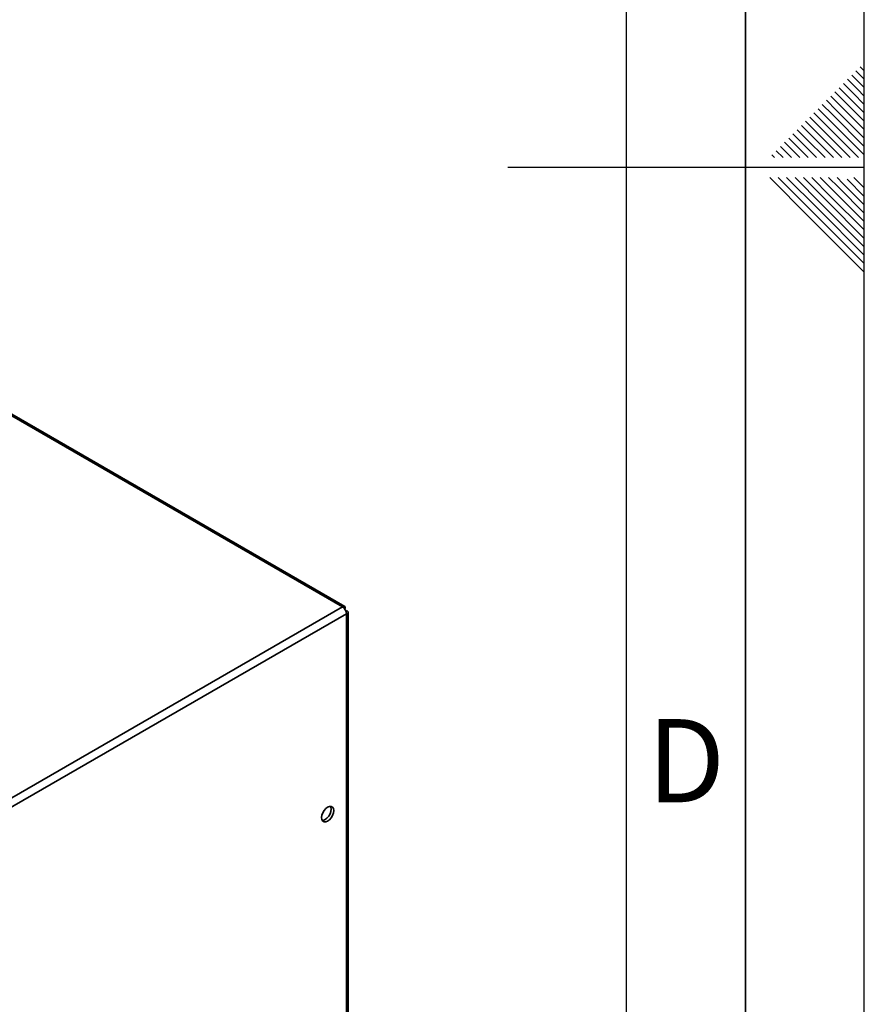
# Paper-space layout 'Blatt1' of a CAD drawing. Units: millimetres. Extents: x 0 to 4200, y 0 to 2970.
# Drawn here: x 3845 to 4200, y 1133 to 1547 of the extents above; entities that cross this region are included whole.
import ezdxf

# ---------------------------------------------------------------- set-up
doc = ezdxf.new("R2010")
doc.units = ezdxf.units.MM
doc.layers.add('61', color=7, linetype='Continuous')
doc.layers.add('62', color=7, linetype='Continuous')
doc.styles.add('SLDTEXTSTYLE0', font='TXT', dxfattribs={"width": 0.75})

psp = doc.layouts.new('Blatt1')

# ---------------------------------------------------------------- linework, layer by layer
at = {"color": 7, "linetype": 'Continuous', "lineweight": 35, "ltscale": 10}
for p, q in [((3980.49, 1300.09), (3594.83, 1522.72)), ((3981.39, 1300.35), (3596.23, 1522.69)), ((3796.36, 1193.79), (3980.49, 1300.09)), ((3797.99, 1190.98), (3982.12, 1297.27)), ((3981.62, 1299.44), (3981.36, 1299.29)), ((3981.36, 1299.29), (3981.62, 1299.44)), ((3982.12, 1298.57), (3981.86, 1298.43)), ((3982.12, 1107.26), (3982.12, 1297.27)), ((3982.79, 1108.2), (3982.79, 1297.92))]:
    psp.add_line(p, q, dxfattribs=at)
at = {"color": 7, "linetype": 'Continuous', "lineweight": 35, "ltscale": 10, "flags": 128}
for points in [[(3974.2, 1209.98), (3974.98, 1210.58), (3975.69, 1211.41), (3976.26, 1212.39), (3976.62, 1213.41), (3976.74, 1214.39), (3976.62, 1215.23), (3976.26, 1215.84), (3975.69, 1216.17), (3974.98, 1216.17), (3974.2, 1215.86), (3973.41, 1215.27), (3972.7, 1214.44), (3972.14, 1213.46), (3971.78, 1212.43), (3971.65, 1211.45), (3971.78, 1210.62), (3972.14, 1210.01), (3972.7, 1209.68), (3973.41, 1209.67), (3974.2, 1209.98)], [(3975.39, 1216.21), (3975.56, 1215.84), (3975.68, 1215.01), (3975.56, 1214.03), (3975.2, 1213), (3974.63, 1212.02), (3973.92, 1211.19), (3973.14, 1210.6), (3972.35, 1210.29), (3971.95, 1210.25)]]:
    psp.add_lwpolyline(points, dxfattribs=at)
at = {"color": 7, "linetype": 'Continuous', "lineweight": 35, "ltscale": 100}
psp.add_arc((3978.58, 1297.11), 3.53, 2.6055, 57.3945, dxfattribs=at)
at = {"color": 7, "linetype": 'Continuous', "lineweight": 35, "ltscale": 10}
for points in [[(3981.62, 1299.44), (3981.63, 1299.61), (3981.67, 1299.97), (3981.5, 1300.32), (3981.19, 1300.44), (3980.82, 1300.34), (3980.58, 1300.16), (3980.49, 1300.09)], [(3982.12, 1297.27), (3982.28, 1297.34), (3982.61, 1297.49), (3982.82, 1297.81), (3982.77, 1298.15), (3982.5, 1298.41), (3982.22, 1298.53), (3982.12, 1298.57)]]:
    psp.add_open_spline(points, degree=3, knots=[0, 0, 0, 0, 0.209052, 0.427821, 0.646592, 0.865364, 1, 1, 1, 1], dxfattribs=at)
at = {"layer": '61', "ltscale": 10}
psp.add_line((4200, 0), (4200, 2970), dxfattribs=at)
at = {"layer": '61', "color": 7, "linetype": 'Continuous', "lineweight": 35, "ltscale": 10}
psp.add_line((4150, 50), (4150, 2920), dxfattribs=at)
at = {"layer": '61', "color": 7, "linetype": 'Continuous', "ltscale": 10}
psp.add_line((4100, 474.54), (4100, 2870), dxfattribs=at)
at = {"layer": '62', "color": 7, "linetype": 'Continuous', "ltscale": 10}
for p, q in [((4196.48, 1525.68), (4200, 1522.17)), ((4198.25, 1527.45), (4200, 1525.71)), ((4192.95, 1522.15), (4197.07, 1518.03)), ((4194.72, 1523.92), (4198.84, 1519.8)), ((4187.65, 1516.85), (4191.77, 1512.72)), ((4189.41, 1518.61), (4193.54, 1514.49)), ((4191.18, 1520.38), (4195.31, 1516.26)), ((4197.07, 1518.03), (4200, 1515.1)), ((4198.84, 1519.8), (4200, 1518.64)), ((4184.11, 1513.31), (4188.23, 1509.19)), ((4185.88, 1515.08), (4190, 1510.96)), ((4191.77, 1512.72), (4200, 1504.49)), ((4193.54, 1514.49), (4200, 1508.03)), ((4195.31, 1516.26), (4200, 1511.57)), ((4180.58, 1509.78), (4184.7, 1505.65)), ((4182.34, 1511.54), (4186.47, 1507.42)), ((4188.23, 1509.19), (4200, 1497.42)), ((4190, 1510.96), (4200, 1500.96)), ((4175.27, 1504.47), (4179.4, 1500.35)), ((4177.04, 1506.24), (4181.16, 1502.12)), ((4178.81, 1508.01), (4182.93, 1503.88)), ((4184.7, 1505.65), (4200, 1490.35)), ((4186.47, 1507.42), (4200, 1493.89)), ((4171.74, 1500.94), (4175.86, 1496.81)), ((4173.51, 1502.7), (4177.63, 1498.58)), ((4179.4, 1500.35), (4190.54, 1489.2)), ((4181.16, 1502.12), (4194.08, 1489.2)), ((4182.93, 1503.88), (4197.61, 1489.2)), ((4168.2, 1497.4), (4172.32, 1493.28)), ((4169.97, 1499.17), (4174.09, 1495.05)), ((4175.86, 1496.81), (4183.47, 1489.2)), ((4177.63, 1498.58), (4187.01, 1489.2)), ((4162.9, 1492.1), (4165.8, 1489.2)), ((4164.67, 1493.87), (4168.79, 1489.74)), ((4166.43, 1495.63), (4170.56, 1491.51)), ((4172.32, 1493.28), (4176.4, 1489.2)), ((4174.09, 1495.05), (4179.94, 1489.2)), ((4161.13, 1490.33), (4162.26, 1489.2)), ((4168.79, 1489.74), (4169.33, 1489.2)), ((4170.56, 1491.51), (4172.87, 1489.2)), ((4200, 1485), (4050, 1485)), ((4160.25, 1480.8), (4176.86, 1464.19)), ((4163.79, 1480.8), (4178.63, 1465.96)), ((4167.32, 1480.8), (4180.4, 1467.72)), ((4170.86, 1480.8), (4182.16, 1469.49)), ((4174.39, 1480.8), (4183.93, 1471.26)), ((4177.93, 1480.8), (4185.7, 1473.03)), ((4181.46, 1480.8), (4187.47, 1474.8)), ((4185, 1480.8), (4189.24, 1476.56)), ((4188.53, 1480.8), (4191, 1478.33)), ((4192.77, 1480.1), (4200, 1472.87)), ((4195.61, 1480.8), (4200, 1476.41)), ((4189.24, 1476.56), (4200, 1465.8)), ((4191, 1478.33), (4200, 1469.34)), ((4183.93, 1471.26), (4200, 1455.19)), ((4185.7, 1473.03), (4200, 1458.73)), ((4187.47, 1474.8), (4200, 1462.26)), ((4180.4, 1467.72), (4200, 1448.12)), ((4182.16, 1469.49), (4200, 1451.66)), ((4176.86, 1464.19), (4200, 1441.05)), ((4178.63, 1465.96), (4200, 1444.59))]:
    psp.add_line(p, q, dxfattribs=at)

# ---------------------------------------------------------------- texts
at = {"layer": '62', "ltscale": 10, "insert": (4125.01, 1252.9), "char_height": 35, "attachment_point": 2, "style": 'SLDTEXTSTYLE0'}
psp.add_mtext('D', dxfattribs=at)

doc.saveas('drawing.dxf')
